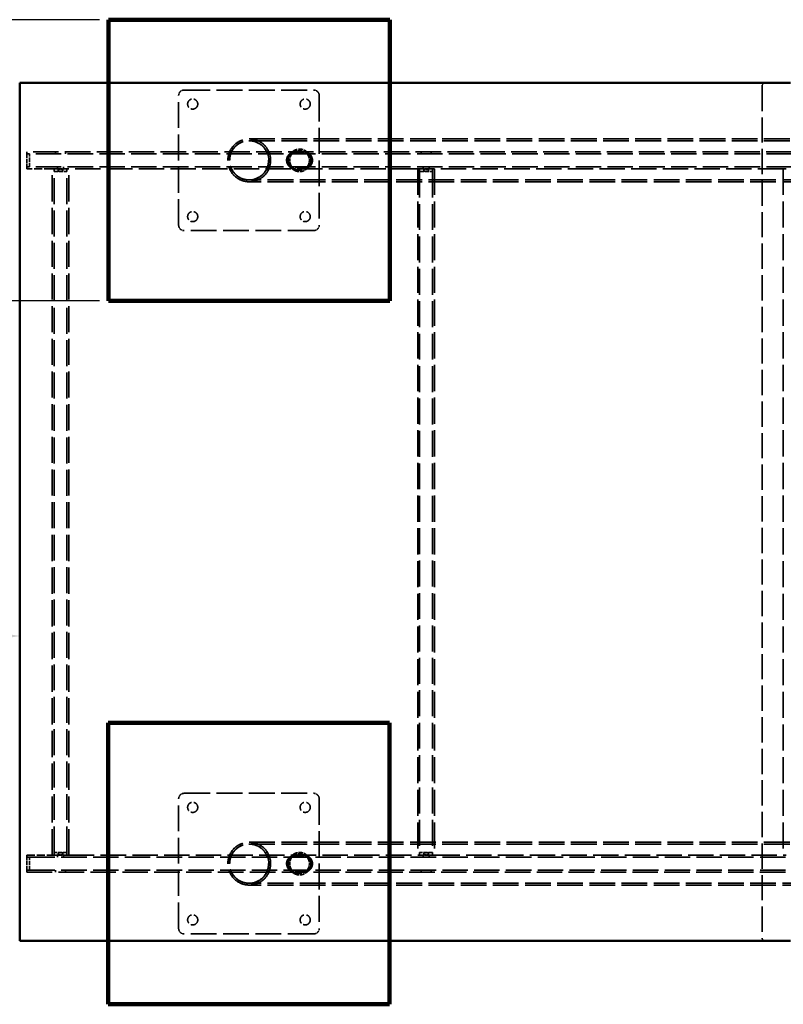
# Model space of a CAD drawing. Units: millimetres. Extents: x 1241 to 7597, y 327 to 5450.
# Drawn here: x 2741 to 4099, y 1827 to 3577 of the extents above; entities that cross this region are included whole.
import ezdxf

# ---------------------------------------------------------------- set-up
doc = ezdxf.new("R2010")
doc.units = ezdxf.units.MM
doc.header["$LTSCALE"] = 10
doc.linetypes.add('DASHED', pattern=[0.2067, 0.1654, -0.0413])
for name, color, linetype, lineweight in [('Dimension (ANSI)', 7, 'Continuous', 25), ('Hidden (ANSI)', 7, 'DASHED', 35), ('Sketch Geometry (ANSI)', 7, 'Continuous', 25), ('Visible (ANSI)', 7, 'Continuous', 50)]:
    doc.layers.add(name, color=color, linetype=linetype, lineweight=lineweight)
doc.styles.add('Note Text (ANSI)', font='tahoma.ttf')
doc.dimstyles.new('Default - mm (ANSI)', dxfattribs={"dimscale": 10, "dimtxt": 6.1, "dimasz": 2.5, "dimexe": 3.175, "dimexo": 1.6002, "dimgap": 0.8, "dimtad": 0, "dimtoh": 1, "dimrnd": 1e-08, "dimzin": 4, "dimdsep": 46, "dimtxsty": 'Note Text (ANSI)', "dimcen": 0.09, "dimdle": 10, "dimclrd": 256, "dimclre": 256, "dimclrt": 256, "dimadec": 1, "dimazin": 1, "dimtfac": 0.499672, "dimtofl": 0, "dimtmove": 0, "dimatfit": 3, "dimfxl": 1, "dimtolj": 1, "dimtzin": 4, "dimlwd": -1, "dimlwe": -1, "dimarcsym": 0})

# ---------------------------------------------------------------- blocks, each defined once
blk = doc.blocks.new('*D4')
at = {"layer": 'Defpoints', "color": 0, "transparency": 16777216}
for p in [(3399.2, 3724), (2899.2, 3577.4), (3399.2, 3577.4)]:
    blk.add_point(p, dxfattribs=at)
at = {"layer": 'Dimension (ANSI)', "transparency": 16777216}
for p, q in [((2899.2, 3593.4), (2899.2, 3755.8)), ((3399.2, 3593.4), (3399.2, 3755.8)), ((2924.2, 3724), (3076.8, 3724)), ((3374.2, 3724), (3221.7, 3724))]:
    blk.add_line(p, q, dxfattribs=at)
for points in [[(2924.2, 3728.2), (2924.2, 3719.9), (2899.2, 3724)], [(3374.2, 3728.2), (3374.2, 3719.9), (3399.2, 3724)]]:
    blk.add_solid(points, dxfattribs=at)
at = {"layer": 'Dimension (ANSI)', "transparency": 16777216, "insert": (3084.8, 3755.8), "char_height": 61, "attachment_point": 1, "style": 'Note Text (ANSI)'}
blk.add_mtext('\\A1;500', dxfattribs=at)
blk = doc.blocks.new('*D5')
at = {"layer": 'Defpoints', "color": 0, "transparency": 16777216}
for p in [(2632.6, 3577.4), (2899.2, 3577.4), (2899.2, 3077.4)]:
    blk.add_point(p, dxfattribs=at)
at = {"layer": 'Dimension (ANSI)', "transparency": 16777216}
for p, q in [((2883.2, 3577.4), (2600.8, 3577.4)), ((2632.6, 3552.4), (2632.6, 3399.8)), ((2632.6, 3102.4), (2632.6, 3254.9)), ((2883.2, 3077.4), (2600.8, 3077.4))]:
    blk.add_line(p, q, dxfattribs=at)
for points in [[(2628.4, 3552.4), (2636.7, 3552.4), (2632.6, 3577.4)], [(2628.4, 3102.4), (2636.7, 3102.4), (2632.6, 3077.4)]]:
    blk.add_solid(points, dxfattribs=at)
at = {"layer": 'Dimension (ANSI)', "transparency": 16777216, "insert": (2600.8, 3262.9), "char_height": 61, "attachment_point": 1, "rotation": 90, "style": 'Note Text (ANSI)'}
blk.add_mtext('\\A1;500', dxfattribs=at)
blk = doc.blocks.new('*D8')
at = {"layer": 'Defpoints', "color": 0, "transparency": 16777216}
for p in [(1241.2, 2621.2), (1241.2, 2482), (2741.2, 2482)]:
    blk.add_point(p, dxfattribs=at)
at = {"layer": 'Dimension (ANSI)', "transparency": 16777216}
for p, q in [((1266.2, 2482), (1897.9, 2482)), ((2716.2, 2482), (2084.4, 2482))]:
    blk.add_line(p, q, dxfattribs=at)
for points in [[(1266.2, 2486.2), (1266.2, 2477.8), (1241.2, 2482)], [(2716.2, 2486.2), (2716.2, 2477.8), (2741.2, 2482)]]:
    blk.add_solid(points, dxfattribs=at)
at = {"layer": 'Dimension (ANSI)', "transparency": 16777216, "insert": (1905.9, 2513.7), "char_height": 61, "attachment_point": 1, "style": 'Note Text (ANSI)'}
blk.add_mtext('\\A1;1500', dxfattribs=at)
blk = doc.blocks.new('*D10')
at = {"layer": 'Defpoints', "color": 0, "transparency": 16777216}
for p in [(1241.2, 5417.4), (1241.2, 3577.4), (7148.7, 3577.4)]:
    blk.add_point(p, dxfattribs=at)
at = {"layer": 'Dimension (ANSI)', "transparency": 16777216}
for p, q in [((1241.2, 3593.4), (1241.2, 5449.1)), ((7148.7, 3593.4), (7148.7, 5449.1)), ((1266.2, 5417.4), (4099.4, 5417.4)), ((7123.7, 5417.4), (4290.5, 5417.4))]:
    blk.add_line(p, q, dxfattribs=at)
for points in [[(1266.2, 5421.5), (1266.2, 5413.2), (1241.2, 5417.4)], [(7123.7, 5421.5), (7123.7, 5413.2), (7148.7, 5417.4)]]:
    blk.add_solid(points, dxfattribs=at)
at = {"layer": 'Dimension (ANSI)', "transparency": 16777216, "insert": (4107.4, 5449.3), "char_height": 61, "attachment_point": 1, "style": 'Note Text (ANSI)'}
blk.add_mtext('\\A1;5908', dxfattribs=at)

msp = doc.modelspace()

# ---------------------------------------------------------------- linework, layer by layer
at = {"layer": 'Hidden (ANSI)', "ltscale": 27.818094}
for p, q in [((3033.7, 3452.4), (3263.7, 3452.4)), ((3023.7, 3212.4), (3023.7, 3442.4)), ((3273.7, 3442.4), (3273.7, 3212.4)), ((3263.7, 3202.4), (3033.7, 3202.4)), ((3023.7, 1962.4), (3023.7, 2192.4)), ((3033.7, 2202.4), (3263.7, 2202.4)), ((3273.7, 2192.4), (3273.7, 1962.4)), ((3263.7, 1952.4), (3033.7, 1952.4))]:
    msp.add_line(p, q, dxfattribs=at)
at = {"layer": 'Hidden (ANSI)', "ltscale": 27.14616}
msp.add_line((4061.2, 3459.9), (4061.2, 1944.9), dxfattribs=at)
at = {"layer": 'Hidden (ANSI)', "ltscale": 27.668938}
for p, q in [((3149.2, 3365.4), (5401, 3365.4)), ((3149.2, 3362.2), (5401, 3362.2)), ((5401, 3292.6), (3149.2, 3292.6)), ((5401, 3289.3), (3149.2, 3289.3)), ((3149.2, 2115.4), (5401, 2115.4)), ((3149.2, 2112.2), (5401, 2112.2)), ((5401, 2042.6), (3149.2, 2042.6)), ((5401, 2039.3), (3149.2, 2039.3))]:
    msp.add_line(p, q, dxfattribs=at)
at = {"layer": 'Hidden (ANSI)', "ltscale": 1.495845}
for p, q in [((2753.7, 3337.4), (2753.7, 3342.4)), ((2753.7, 3312.4), (2753.7, 3317.4)), ((2798.7, 3312.4), (2803.7, 3312.4)), ((2823.7, 3312.4), (2828.7, 3312.4)), ((3453.7, 3312.4), (3448.7, 3312.4)), ((3478.7, 3312.4), (3473.7, 3312.4)), ((4103.7, 3312.4), (4098.7, 3312.4)), ((2753.7, 2092.4), (2753.7, 2087.4)), ((2798.7, 2092.4), (2803.7, 2092.4)), ((2823.7, 2092.4), (2828.7, 2092.4)), ((3453.7, 2092.4), (3448.7, 2092.4)), ((3478.7, 2092.4), (3473.7, 2092.4)), ((4103.7, 2092.4), (4098.7, 2092.4)), ((2753.7, 2067.4), (2753.7, 2062.4))]:
    msp.add_line(p, q, dxfattribs=at)
at = {"layer": 'Hidden (ANSI)', "ltscale": 27.414932}
for p, q in [((5473.7, 3342.4), (2753.7, 3342.4)), ((2753.7, 2062.4), (5473.7, 2062.4))]:
    msp.add_line(p, q, dxfattribs=at)
at = {"layer": 'Hidden (ANSI)', "ltscale": 0.952248}
for p, q in [((2758.7, 3338.9), (2753.7, 3338.9)), ((2758.7, 3315.9), (2753.7, 3315.9)), ((2802.2, 3307.4), (2802.2, 3312.4)), ((2825.2, 3307.4), (2825.2, 3312.4)), ((3452.2, 3307.4), (3452.2, 3312.4)), ((3475.2, 3307.4), (3475.2, 3312.4)), ((2758.7, 2088.9), (2753.7, 2088.9)), ((2802.2, 2097.4), (2802.2, 2092.4)), ((2825.2, 2097.4), (2825.2, 2092.4)), ((3452.2, 2097.4), (3452.2, 2092.4)), ((3475.2, 2097.4), (3475.2, 2092.4)), ((2758.7, 2065.9), (2753.7, 2065.9))]:
    msp.add_line(p, q, dxfattribs=at)
at = {"layer": 'Hidden (ANSI)', "ltscale": 3.809293}
for p, q in [((2753.7, 3337.4), (2753.7, 3317.4)), ((2823.7, 3312.4), (2803.7, 3312.4)), ((3453.7, 3312.4), (3473.7, 3312.4)), ((2753.7, 2067.4), (2753.7, 2087.4)), ((2823.7, 2092.4), (2803.7, 2092.4)), ((3453.7, 2092.4), (3473.7, 2092.4))]:
    msp.add_line(p, q, dxfattribs=at)
at = {"layer": 'Hidden (ANSI)', "ltscale": 27.314142}
for p, q in [((5468.7, 3338.9), (2758.7, 3338.9)), ((5468.7, 3315.9), (2758.7, 3315.9)), ((2758.7, 2088.9), (5468.7, 2088.9)), ((2758.7, 2065.9), (5468.7, 2065.9))]:
    msp.add_line(p, q, dxfattribs=at)
at = {"layer": 'Hidden (ANSI)', "ltscale": 4.380702}
for p, q in [((2758.7, 3315.9), (2758.7, 3338.9)), ((2802.2, 3307.4), (2825.2, 3307.4)), ((3452.2, 3307.4), (3475.2, 3307.4)), ((2758.7, 2065.9), (2758.7, 2088.9)), ((2825.2, 2097.4), (2802.2, 2097.4)), ((3475.2, 2097.4), (3452.2, 2097.4))]:
    msp.add_line(p, q, dxfattribs=at)
at = {"layer": 'Hidden (ANSI)', "ltscale": 0.666544}
for p, q in [((2804.7, 3338.9), (2804.7, 3342.4)), ((2822.7, 3338.9), (2822.7, 3342.4)), ((3454.7, 3338.9), (3454.7, 3342.4)), ((3472.7, 3338.9), (3472.7, 3342.4)), ((2808.2, 3312.4), (2808.2, 3315.9)), ((2809.6, 3311.6), (2809.6, 3308.1)), ((2817.8, 3311.6), (2817.8, 3308.1)), ((2819.2, 3312.4), (2819.2, 3315.9)), ((3458.2, 3312.4), (3458.2, 3315.9)), ((3459.6, 3311.6), (3459.6, 3308.1)), ((3467.8, 3311.6), (3467.8, 3308.1)), ((3469.2, 3312.4), (3469.2, 3315.9)), ((2808.2, 2092.4), (2808.2, 2088.9)), ((2809.6, 2093.1), (2809.6, 2096.6)), ((2817.8, 2093.1), (2817.8, 2096.6)), ((2819.2, 2092.4), (2819.2, 2088.9)), ((3458.2, 2092.4), (3458.2, 2088.9)), ((3459.6, 2093.1), (3459.6, 2096.6)), ((3467.8, 2093.1), (3467.8, 2096.6)), ((3469.2, 2092.4), (3469.2, 2088.9)), ((2804.7, 2065.9), (2804.7, 2062.4)), ((2822.7, 2065.9), (2822.7, 2062.4)), ((3454.7, 2065.9), (3454.7, 2062.4)), ((3472.7, 2065.9), (3472.7, 2062.4))]:
    msp.add_line(p, q, dxfattribs=at)
at = {"layer": 'Hidden (ANSI)', "ltscale": 8.571034}
for p, q in [((2798.7, 3312.4), (2753.7, 3312.4)), ((2753.7, 2092.4), (2798.7, 2092.4))]:
    msp.add_line(p, q, dxfattribs=at)
at = {"layer": 'Hidden (ANSI)', "ltscale": 28.106066}
for p, q in [((2798.7, 2092.4), (2798.7, 3312.4)), ((2828.7, 2092.4), (2828.7, 3312.4)), ((3448.7, 3312.4), (3448.7, 2092.4)), ((3478.7, 3312.4), (3478.7, 2092.4)), ((4098.7, 3312.4), (4098.7, 2092.4))]:
    msp.add_line(p, q, dxfattribs=at)
at = {"layer": 'Hidden (ANSI)', "ltscale": 0.201924}
for p, q in [((2809.6, 3311.6), (2808.8, 3312.4)), ((2809.6, 3308.1), (2808.8, 3307.4)), ((2817.8, 3311.6), (2818.5, 3312.4)), ((2817.8, 3308.1), (2818.5, 3307.4)), ((3459.6, 3311.6), (3458.8, 3312.4)), ((3459.6, 3308.1), (3458.8, 3307.4)), ((3467.8, 3311.6), (3468.5, 3312.4)), ((3467.8, 3308.1), (3468.5, 3307.4)), ((2809.6, 2096.6), (2808.8, 2097.4)), ((2809.6, 2093.1), (2808.8, 2092.4)), ((2817.8, 2096.6), (2818.5, 2097.4)), ((2817.8, 2093.1), (2818.5, 2092.4)), ((3459.6, 2096.6), (3458.8, 2097.4)), ((3459.6, 2093.1), (3458.8, 2092.4)), ((3467.8, 2096.6), (3468.5, 2097.4)), ((3467.8, 2093.1), (3468.5, 2092.4))]:
    msp.add_line(p, q, dxfattribs=at)
at = {"layer": 'Hidden (ANSI)', "ltscale": 2.462226}
for p, q in [((2817.8, 3311.6), (2809.6, 3311.6)), ((2817.8, 3308.1), (2809.6, 3308.1)), ((3467.8, 3311.6), (3459.6, 3311.6)), ((3467.8, 3308.1), (3459.6, 3308.1)), ((2809.6, 2096.6), (2817.8, 2096.6)), ((2809.6, 2093.1), (2817.8, 2093.1)), ((3459.6, 2096.6), (3467.8, 2096.6)), ((3459.6, 2093.1), (3467.8, 2093.1))]:
    msp.add_line(p, q, dxfattribs=at)
at = {"layer": 'Hidden (ANSI)', "ltscale": 27.26833}
for p, q in [((3448.7, 3312.4), (2828.7, 3312.4)), ((4098.7, 3312.4), (3478.7, 3312.4)), ((2828.7, 2092.4), (3448.7, 2092.4)), ((3478.7, 2092.4), (4098.7, 2092.4))]:
    msp.add_line(p, q, dxfattribs=at)
at = {"layer": 'Hidden (ANSI)', "ltscale": 27.875689}
for p, q in [((2802.2, 2097.4), (2802.2, 3307.4)), ((2825.2, 2097.4), (2825.2, 3307.4)), ((3452.2, 3307.4), (3452.2, 2097.4)), ((3475.2, 3307.4), (3475.2, 2097.4))]:
    msp.add_line(p, q, dxfattribs=at)
at = {"layer": 'Hidden (ANSI)', "ltscale": 10.770705}
for centre in [(3048.7, 3427.4), (3248.7, 3427.4), (3048.7, 3227.4), (3248.7, 3227.4), (3048.7, 2177.4), (3248.7, 2177.4), (3048.7, 1977.4), (3248.7, 1977.4)]:
    msp.add_circle(centre, 9, dxfattribs=at)
at = {"layer": 'Hidden (ANSI)', "ltscale": 26.445917}
for centre in [(3148.7, 3327.4), (3148.7, 2077.4)]:
    msp.add_circle(centre, 34.8, dxfattribs=at)
at = {"layer": 'Hidden (ANSI)', "ltscale": 2.991791}
for centre, start, end in [((3033.7, 3442.4), 90, 180), ((3263.7, 3442.4), 0, 90), ((3033.7, 3212.4), 180, 270), ((3263.7, 3212.4), 270, 0), ((3033.7, 2192.4), 90, 180), ((3263.7, 2192.4), 0, 90), ((3033.7, 1962.4), 180, 270), ((3263.7, 1962.4), 270, 0)]:
    msp.add_arc(centre, 10, start, end, dxfattribs=at)
at = {"layer": 'Hidden (ANSI)', "ltscale": 1.495845}
for centre, start, end in [((4066.2, 3459.9), 90, 180), ((4066.2, 1944.9), 180, 270)]:
    msp.add_arc(centre, 5, start, end, dxfattribs=at)
at = {"layer": 'Hidden (ANSI)', "ltscale": 28.918612}
for points in [[(3149.3, 3289.3), (3150.6, 3289.3), (3151.9, 3289.4), (3158.1, 3290), (3162.8, 3291.5), (3171.6, 3296.2), (3175.5, 3299.3), (3181.8, 3307.1), (3184.2, 3311.6), (3187.1, 3321.2), (3187.6, 3326.3), (3186.6, 3336.1), (3185.2, 3340.8), (3180.8, 3349.2), (3177.9, 3352.9), (3171, 3358.9), (3167.1, 3361.3), (3158.5, 3364.6), (3153.9, 3365.4), (3149.3, 3365.4), (3148.7, 3365.4), (3148.2, 3365.4), (3142.8, 3365.2), (3138, 3364), (3129, 3360), (3124.9, 3357), (3118, 3349.7), (3115.4, 3345.4), (3111.8, 3336), (3111, 3330.9), (3111.4, 3321), (3112.5, 3316.2), (3116.5, 3307.5), (3119.2, 3303.6), (3125.8, 3297.1), (3129.5, 3294.5), (3137.6, 3290.9), (3141.9, 3289.8), (3147.2, 3289.4), (3148.2, 3289.3), (3149.3, 3289.3)], [(3149.3, 2039.3), (3150.6, 2039.3), (3151.9, 2039.4), (3158.1, 2040), (3162.8, 2041.5), (3171.6, 2046.2), (3175.5, 2049.3), (3181.8, 2057.1), (3184.2, 2061.6), (3187.1, 2071.2), (3187.6, 2076.3), (3186.6, 2086.1), (3185.2, 2090.8), (3180.8, 2099.2), (3177.9, 2102.9), (3171, 2108.9), (3167.1, 2111.3), (3158.5, 2114.6), (3153.9, 2115.4), (3149.3, 2115.4), (3148.7, 2115.4), (3148.2, 2115.4), (3142.8, 2115.2), (3138, 2114), (3129, 2110), (3124.9, 2107), (3118, 2099.7), (3115.4, 2095.4), (3111.8, 2086), (3111, 2080.9), (3111.4, 2071), (3112.5, 2066.2), (3116.5, 2057.5), (3119.2, 2053.6), (3125.8, 2047.1), (3129.5, 2044.5), (3137.6, 2040.9), (3141.9, 2039.8), (3147.2, 2039.4), (3148.2, 2039.3), (3149.3, 2039.3)]]:
    msp.add_open_spline(points, degree=3, knots=[11.990842, 11.990842, 11.990842, 11.990842, 12.385855, 12.385855, 13.860407, 13.860407, 15.359277, 15.359277, 16.868088, 16.868088, 18.378357, 18.378357, 19.831771, 19.831771, 21.233579, 21.233579, 22.584679, 22.584679, 23.979554, 23.979554, 23.979554, 24.137391, 24.137391, 25.605579, 25.605579, 27.101716, 27.101716, 28.609509, 28.609509, 30.129819, 30.129819, 31.591899, 31.591899, 33.001855, 33.001855, 34.361207, 34.361207, 35.667792, 35.667792, 35.970396, 35.970396, 35.970396, 35.970396], dxfattribs=at)
at = {"layer": 'Hidden (ANSI)', "ltscale": 28.917639}
for points in [[(3149.2, 3289.3), (3147.2, 3289.3), (3145.1, 3289.5), (3140.7, 3290.2), (3138.5, 3290.8), (3132.4, 3293), (3128.7, 3295.1), (3122.3, 3300.2), (3119.5, 3303.3), (3115, 3310.3), (3113.3, 3314.2), (3111.3, 3322.2), (3111, 3326.4), (3111.7, 3334.6), (3112.7, 3338.7), (3116, 3346.3), (3118.2, 3349.8), (3123.8, 3355.9), (3127.1, 3358.6), (3134.3, 3362.6), (3138.3, 3364), (3144.6, 3365.2), (3146.9, 3365.4), (3149.2, 3365.4)], [(3149.2, 2039.3), (3147.2, 2039.3), (3145.1, 2039.5), (3140.7, 2040.2), (3138.5, 2040.8), (3132.4, 2043), (3128.7, 2045.1), (3122.3, 2050.2), (3119.5, 2053.3), (3115, 2060.3), (3113.3, 2064.2), (3111.3, 2072.2), (3111, 2076.4), (3111.7, 2084.6), (3112.7, 2088.7), (3116, 2096.3), (3118.2, 2099.8), (3123.8, 2105.9), (3127.1, 2108.6), (3134.3, 2112.6), (3138.3, 2114), (3144.6, 2115.2), (3146.9, 2115.4), (3149.2, 2115.4)]]:
    msp.add_open_spline(points, degree=3, knots=[0, 0, 0, 0, 0.62218, 0.62218, 1.320462, 1.320462, 2.554049, 2.554049, 3.79135, 3.79135, 5.028264, 5.028264, 6.264955, 6.264955, 7.501528, 7.501528, 8.738144, 8.738144, 9.974944, 9.974944, 11.211995, 11.211995, 11.908338, 11.908338, 11.908338, 11.908338], dxfattribs=at)
at = {"layer": 'Hidden (ANSI)', "ltscale": 26.44767}
for points in [[(3149.2, 3292.6), (3147.4, 3292.6), (3145.4, 3292.7), (3141.5, 3293.4), (3139.4, 3293.9), (3133.9, 3295.9), (3130.5, 3297.8), (3124.6, 3302.5), (3122, 3305.4), (3117.9, 3311.7), (3116.4, 3315.3), (3114.6, 3322.6), (3114.2, 3326.5), (3114.9, 3334), (3115.8, 3337.7), (3118.8, 3344.7), (3120.9, 3347.9), (3125.9, 3353.5), (3129, 3355.9), (3135.6, 3359.6), (3139.2, 3360.9), (3145, 3362), (3147.1, 3362.2), (3149.2, 3362.2)], [(3149.2, 2042.6), (3147.4, 2042.6), (3145.4, 2042.7), (3141.5, 2043.4), (3139.4, 2043.9), (3133.9, 2045.9), (3130.5, 2047.8), (3124.6, 2052.5), (3122, 2055.4), (3117.9, 2061.7), (3116.4, 2065.3), (3114.6, 2072.6), (3114.2, 2076.5), (3114.9, 2084), (3115.8, 2087.7), (3118.8, 2094.7), (3120.9, 2097.9), (3125.9, 2103.5), (3129, 2105.9), (3135.6, 2109.6), (3139.2, 2110.9), (3145, 2112), (3147.1, 2112.2), (3149.2, 2112.2)]]:
    msp.add_open_spline(points, degree=3, knots=[0, 0, 0, 0, 0.570002, 0.570002, 1.208166, 1.208166, 2.336377, 2.336377, 3.467995, 3.467995, 4.59926, 4.59926, 5.73032, 5.73032, 6.861273, 6.861273, 7.992264, 7.992264, 9.123425, 9.123425, 10.254814, 10.254814, 10.891201, 10.891201, 10.891201, 10.891201], dxfattribs=at)
at = {"layer": 'Hidden (ANSI)', "ltscale": 26.448559}
for points in [[(3149.3, 3292.6), (3150.5, 3292.6), (3151.7, 3292.6), (3157.3, 3293.2), (3161.7, 3294.6), (3169.7, 3298.8), (3173.2, 3301.7), (3179.1, 3308.8), (3181.2, 3312.9), (3183.9, 3321.7), (3184.3, 3326.4), (3183.4, 3335.3), (3182.1, 3339.6), (3178.1, 3347.3), (3175.4, 3350.7), (3169.1, 3356.3), (3165.5, 3358.4), (3157.7, 3361.4), (3153.5, 3362.2), (3149.3, 3362.2), (3148.8, 3362.2), (3148.3, 3362.2), (3143.3, 3362), (3139, 3360.9), (3130.7, 3357.2), (3127, 3354.5), (3120.7, 3347.8), (3118.3, 3343.9), (3115, 3335.2), (3114.3, 3330.6), (3114.6, 3321.5), (3115.7, 3317.1), (3119.3, 3309.2), (3121.8, 3305.6), (3127.8, 3299.7), (3131.2, 3297.3), (3138.6, 3294), (3142.5, 3293), (3147.4, 3292.6), (3148.3, 3292.6), (3149.3, 3292.6)], [(3149.3, 2042.6), (3150.5, 2042.6), (3151.7, 2042.6), (3157.3, 2043.2), (3161.7, 2044.6), (3169.7, 2048.8), (3173.2, 2051.7), (3179.1, 2058.8), (3181.2, 2062.9), (3183.9, 2071.7), (3184.3, 2076.4), (3183.4, 2085.3), (3182.1, 2089.6), (3178.1, 2097.3), (3175.4, 2100.7), (3169.1, 2106.3), (3165.5, 2108.4), (3157.7, 2111.4), (3153.5, 2112.2), (3149.3, 2112.2), (3148.8, 2112.2), (3148.3, 2112.2), (3143.3, 2112), (3139, 2110.9), (3130.7, 2107.2), (3127, 2104.5), (3120.7, 2097.8), (3118.3, 2093.9), (3115, 2085.2), (3114.3, 2080.6), (3114.6, 2071.5), (3115.7, 2067.1), (3119.3, 2059.2), (3121.8, 2055.6), (3127.8, 2049.7), (3131.2, 2047.3), (3138.6, 2044), (3142.5, 2043), (3147.4, 2042.6), (3148.3, 2042.6), (3149.3, 2042.6)]]:
    msp.add_open_spline(points, degree=3, knots=[10.966657, 10.966657, 10.966657, 10.966657, 11.32793, 11.32793, 12.676535, 12.676535, 14.04738, 14.04738, 15.427318, 15.427318, 16.808589, 16.808589, 18.137861, 18.137861, 19.419936, 19.419936, 20.655633, 20.655633, 21.931366, 21.931366, 21.931366, 22.075721, 22.075721, 23.418506, 23.418506, 24.786852, 24.786852, 26.165859, 26.165859, 27.556313, 27.556313, 28.893511, 28.893511, 30.183037, 30.183037, 31.426281, 31.426281, 32.621266, 32.621266, 32.898023, 32.898023, 32.898023, 32.898023], dxfattribs=at)
at = {"layer": 'Hidden (ANSI)', "ltscale": 28.917603}
for points in [[(3149.2, 3289.3), (3151.4, 3289.3), (3153.5, 3289.5), (3159.7, 3290.5), (3163.7, 3291.9), (3170.9, 3295.8), (3174.3, 3298.4), (3179.9, 3304.5), (3182.2, 3308), (3185.6, 3315.5), (3186.7, 3319.6), (3187.5, 3327.8), (3187.2, 3332), (3185.4, 3340), (3183.7, 3343.9), (3179.4, 3350.9), (3176.6, 3354.1), (3170.1, 3359.5), (3166.3, 3361.7), (3160.2, 3363.9), (3158.1, 3364.5), (3153.7, 3365.2), (3151.5, 3365.4), (3149.2, 3365.4)], [(3149.2, 2039.3), (3151.4, 2039.3), (3153.5, 2039.5), (3159.7, 2040.5), (3163.7, 2041.9), (3170.9, 2045.8), (3174.3, 2048.4), (3179.9, 2054.5), (3182.2, 2058), (3185.6, 2065.5), (3186.7, 2069.6), (3187.5, 2077.8), (3187.2, 2082), (3185.4, 2090), (3183.7, 2093.9), (3179.4, 2100.9), (3176.6, 2104.1), (3170.1, 2109.5), (3166.3, 2111.7), (3160.2, 2113.9), (3158.1, 2114.5), (3153.7, 2115.2), (3151.5, 2115.4), (3149.2, 2115.4)]]:
    msp.add_open_spline(points, degree=3, knots=[0, 0, 0, 0, 0.637842, 0.637842, 1.874905, 1.874905, 3.111716, 3.111716, 4.348338, 4.348338, 5.58491, 5.58491, 6.82159, 6.82159, 8.058571, 8.058571, 9.293667, 9.293667, 10.586734, 10.586734, 11.237138, 11.237138, 11.907767, 11.907767, 11.907767, 11.907767], dxfattribs=at)
at = {"layer": 'Hidden (ANSI)', "ltscale": 26.447636}
for points in [[(3149.2, 3292.6), (3151.2, 3292.6), (3153.1, 3292.7), (3158.8, 3293.7), (3162.4, 3294.9), (3169.1, 3298.5), (3172.1, 3300.9), (3177.3, 3306.4), (3179.4, 3309.6), (3182.5, 3316.5), (3183.5, 3320.2), (3184.3, 3327.7), (3184, 3331.6), (3182.3, 3339), (3180.8, 3342.5), (3176.8, 3348.9), (3174.3, 3351.8), (3168.3, 3356.7), (3164.8, 3358.7), (3159.2, 3360.8), (3157.3, 3361.3), (3153.3, 3362), (3151.3, 3362.2), (3149.2, 3362.2)], [(3149.2, 2042.6), (3151.2, 2042.6), (3153.1, 2042.7), (3158.8, 2043.7), (3162.4, 2044.9), (3169.1, 2048.5), (3172.1, 2050.9), (3177.3, 2056.4), (3179.4, 2059.6), (3182.5, 2066.5), (3183.5, 2070.2), (3184.3, 2077.7), (3184, 2081.6), (3182.3, 2089), (3180.8, 2092.5), (3176.8, 2098.9), (3174.3, 2101.8), (3168.3, 2106.7), (3164.8, 2108.7), (3159.2, 2110.8), (3157.3, 2111.3), (3153.3, 2112), (3151.3, 2112.2), (3149.2, 2112.2)]]:
    msp.add_open_spline(points, degree=3, knots=[0, 0, 0, 0, 0.582895, 0.582895, 1.714295, 1.714295, 2.845465, 2.845465, 3.976463, 3.976463, 5.107415, 5.107415, 6.238465, 6.238465, 7.36979, 7.36979, 8.499391, 8.499391, 9.682035, 9.682035, 10.277097, 10.277097, 10.890678, 10.890678, 10.890678, 10.890678], dxfattribs=at)
at = {"layer": 'Hidden (ANSI)', "ltscale": 1.321392}
for points, knots in [([(3229.3, 3345), (3227.6, 3344.1), (3226.1, 3343), (3224.8, 3341.8), (3224.4, 3341.4), (3224.1, 3341.1), (3223.8, 3340.8)], [0, 0, 0, 0, 0.04483168, 0.04483168, 0.04483168, 0.05621929, 0.05621929, 0.05621929, 0.05621929]), ([(3223.8, 3314), (3224.1, 3313.6), (3224.4, 3313.3), (3224.8, 3313), (3226.1, 3311.7), (3227.6, 3310.6), (3229.3, 3309.7)], [0.30243413, 0.30243413, 0.30243413, 0.30243413, 0.31382174, 0.31382174, 0.31382174, 0.35865342, 0.35865342, 0.35865342, 0.35865342]), ([(3229.3, 2095), (3227.6, 2094.1), (3226.1, 2093), (3224.8, 2091.8), (3224.4, 2091.4), (3224.1, 2091.1), (3223.8, 2090.8)], [0, 0, 0, 0, 0.04483168, 0.04483168, 0.04483168, 0.05621929, 0.05621929, 0.05621929, 0.05621929]), ([(3223.8, 2064), (3224.1, 2063.6), (3224.4, 2063.3), (3224.8, 2063), (3226.1, 2061.7), (3227.6, 2060.6), (3229.3, 2059.7)], [0.30243413, 0.30243413, 0.30243413, 0.30243413, 0.31382174, 0.31382174, 0.31382174, 0.35865342, 0.35865342, 0.35865342, 0.35865342])]:
    msp.add_open_spline(points, degree=3, knots=knots, dxfattribs=at)
at = {"layer": 'Hidden (ANSI)', "ltscale": 3.795176}
for points in [[(3229.2, 3342.1), (3230.5, 3342.9), (3231.9, 3343.6), (3233.5, 3344.1), (3234.4, 3344.4), (3235.2, 3344.5), (3236.1, 3344.7), (3236.9, 3344.8), (3237.8, 3344.9), (3238.7, 3344.9), (3239.5, 3344.9), (3240.4, 3344.8), (3241.3, 3344.7), (3242.1, 3344.5), (3243, 3344.4), (3243.8, 3344.1), (3245.4, 3343.6), (3246.8, 3342.9), (3248.1, 3342.1)], [(3229.2, 2092.1), (3230.5, 2092.9), (3231.9, 2093.6), (3233.5, 2094.1), (3234.4, 2094.4), (3235.2, 2094.5), (3236.1, 2094.7), (3236.9, 2094.8), (3237.8, 2094.9), (3238.7, 2094.9), (3239.5, 2094.9), (3240.4, 2094.8), (3241.3, 2094.7), (3242.1, 2094.5), (3243, 2094.4), (3243.8, 2094.1), (3245.4, 2093.6), (3246.8, 2092.9), (3248.1, 2092.1)]]:
    msp.add_open_spline(points, degree=3, knots=[-1, -1, -1, -1, -0.9592547, -0.9592547, -0.9592547, -0.9388821, -0.9388821, -0.9388821, -0.9185094, -0.9185094, -0.9185094, -0.8981368, -0.8981368, -0.8981368, -0.8777642, -0.8777642, -0.8777642, -0.8370189, -0.8370189, -0.8370189, -0.8370189], dxfattribs=at)
at = {"layer": 'Hidden (ANSI)', "ltscale": 5.054262}
for points, knots in [([(3253.5, 3340.8), (3253.2, 3341.1), (3252.9, 3341.4), (3252.6, 3341.8), (3251.2, 3343), (3249.7, 3344.1), (3248.1, 3345), (3246.8, 3345.7), (3245.3, 3346.3), (3243.7, 3346.7), (3242.9, 3346.9), (3242.1, 3347.1), (3241.2, 3347.2), (3240.4, 3347.3), (3239.5, 3347.4), (3238.7, 3347.4), (3237.8, 3347.4), (3236.9, 3347.3), (3236.1, 3347.2), (3235.3, 3347.1), (3234.4, 3346.9), (3233.6, 3346.7), (3232, 3346.3), (3230.6, 3345.7), (3229.3, 3345)], [0.8024341, 0.8024341, 0.8024341, 0.8024341, 0.8138217, 0.8138217, 0.8138217, 0.8586534, 0.8586534, 0.8586534, 0.8939901, 0.8939901, 0.8939901, 0.9116584, 0.9116584, 0.9116584, 0.9293267, 0.9293267, 0.9293267, 0.946995, 0.946995, 0.946995, 0.9646634, 0.9646634, 0.9646634, 1, 1, 1, 1]), ([(3229.3, 3309.7), (3230.6, 3309), (3232, 3308.4), (3233.6, 3308), (3234.4, 3307.8), (3235.3, 3307.6), (3236.1, 3307.5), (3236.9, 3307.4), (3237.8, 3307.4), (3238.7, 3307.4), (3239.5, 3307.4), (3240.4, 3307.4), (3241.2, 3307.5), (3242.1, 3307.6), (3242.9, 3307.8), (3243.7, 3308), (3245.3, 3308.4), (3246.8, 3309), (3248.1, 3309.7), (3249.7, 3310.6), (3251.2, 3311.7), (3252.6, 3313), (3252.9, 3313.3), (3253.2, 3313.6), (3253.5, 3314)], [0.3586534, 0.3586534, 0.3586534, 0.3586534, 0.3939901, 0.3939901, 0.3939901, 0.4116584, 0.4116584, 0.4116584, 0.4293267, 0.4293267, 0.4293267, 0.446995, 0.446995, 0.446995, 0.4646634, 0.4646634, 0.4646634, 0.5, 0.5, 0.5, 0.5448317, 0.5448317, 0.5448317, 0.5562193, 0.5562193, 0.5562193, 0.5562193]), ([(3253.5, 2090.8), (3253.2, 2091.1), (3252.9, 2091.4), (3252.6, 2091.8), (3251.2, 2093), (3249.7, 2094.1), (3248.1, 2095), (3246.8, 2095.7), (3245.3, 2096.3), (3243.7, 2096.7), (3242.9, 2096.9), (3242.1, 2097.1), (3241.2, 2097.2), (3240.4, 2097.3), (3239.5, 2097.4), (3238.7, 2097.4), (3237.8, 2097.4), (3236.9, 2097.3), (3236.1, 2097.2), (3235.3, 2097.1), (3234.4, 2096.9), (3233.6, 2096.7), (3232, 2096.3), (3230.6, 2095.7), (3229.3, 2095)], [0.8024341, 0.8024341, 0.8024341, 0.8024341, 0.8138217, 0.8138217, 0.8138217, 0.8586534, 0.8586534, 0.8586534, 0.8939901, 0.8939901, 0.8939901, 0.9116584, 0.9116584, 0.9116584, 0.9293267, 0.9293267, 0.9293267, 0.946995, 0.946995, 0.946995, 0.9646634, 0.9646634, 0.9646634, 1, 1, 1, 1]), ([(3229.3, 2059.7), (3230.6, 2059), (3232, 2058.4), (3233.6, 2058), (3234.4, 2057.8), (3235.3, 2057.6), (3236.1, 2057.5), (3236.9, 2057.4), (3237.8, 2057.4), (3238.7, 2057.4), (3239.5, 2057.4), (3240.4, 2057.4), (3241.2, 2057.5), (3242.1, 2057.6), (3242.9, 2057.8), (3243.7, 2058), (3245.3, 2058.4), (3246.8, 2059), (3248.1, 2059.7), (3249.7, 2060.6), (3251.2, 2061.7), (3252.6, 2063), (3252.9, 2063.3), (3253.2, 2063.6), (3253.5, 2064)], [0.3586534, 0.3586534, 0.3586534, 0.3586534, 0.3939901, 0.3939901, 0.3939901, 0.4116584, 0.4116584, 0.4116584, 0.4293267, 0.4293267, 0.4293267, 0.446995, 0.446995, 0.446995, 0.4646634, 0.4646634, 0.4646634, 0.5, 0.5, 0.5, 0.5448317, 0.5448317, 0.5448317, 0.5562193, 0.5562193, 0.5562193, 0.5562193])]:
    msp.add_open_spline(points, degree=3, knots=knots, dxfattribs=at)
at = {"layer": 'Hidden (ANSI)', "ltscale": 30.535521}
for points in [[(3230.7, 3312.4), (3231, 3312.4), (3231.3, 3312.4), (3235.3, 3312.4), (3239.6, 3312.4), (3247.3, 3312.4), (3249, 3312.3), (3253.1, 3313.7), (3254.8, 3314.6), (3257.8, 3317.2), (3259.1, 3318.7), (3260.9, 3322.2), (3261.5, 3324.2), (3261.8, 3328.5), (3261.4, 3330.6), (3260.2, 3334.2), (3259.1, 3336), (3256.6, 3338.8), (3254.9, 3340), (3252.8, 3341.1), (3251.8, 3341.6), (3249.8, 3342), (3249.4, 3342.2), (3247.6, 3342.4), (3246.9, 3342.4), (3246.7, 3342.4), (3242.8, 3342.4), (3238.3, 3342.4), (3230.1, 3342.4), (3228.8, 3342.4), (3224.4, 3341.2), (3222.6, 3340.1), (3219.5, 3337.7), (3218.3, 3335.9), (3216.4, 3332.6), (3215.9, 3330.5), (3215.5, 3326.8), (3215.8, 3324.7), (3216.9, 3321.1), (3217.9, 3319.3), (3220.2, 3316.4), (3221.8, 3315.1), (3224.8, 3313.5), (3226.7, 3312.8), (3229.3, 3312.4), (3229.8, 3312.4), (3230.7, 3312.4)], [(3230.7, 2062.4), (3231, 2062.4), (3231.3, 2062.4), (3235.3, 2062.4), (3239.6, 2062.4), (3247.3, 2062.4), (3249, 2062.3), (3253.1, 2063.7), (3254.8, 2064.6), (3257.8, 2067.2), (3259.1, 2068.7), (3260.9, 2072.2), (3261.5, 2074.2), (3261.8, 2078.5), (3261.4, 2080.6), (3260.2, 2084.2), (3259.1, 2086), (3256.6, 2088.8), (3254.9, 2090), (3252.8, 2091.1), (3251.8, 2091.6), (3249.8, 2092), (3249.4, 2092.2), (3247.6, 2092.4), (3246.9, 2092.4), (3246.7, 2092.4), (3242.8, 2092.4), (3238.3, 2092.4), (3230.1, 2092.4), (3228.8, 2092.4), (3224.4, 2091.2), (3222.6, 2090.1), (3219.5, 2087.7), (3218.3, 2085.9), (3216.4, 2082.6), (3215.9, 2080.5), (3215.5, 2076.8), (3215.8, 2074.7), (3216.9, 2071.1), (3217.9, 2069.3), (3220.2, 2066.4), (3221.8, 2065.1), (3224.8, 2063.5), (3226.7, 2062.8), (3229.3, 2062.4), (3229.8, 2062.4), (3230.7, 2062.4)]]:
    msp.add_open_spline(points, degree=3, knots=[13.437408, 13.437408, 13.437408, 13.437408, 13.670829, 13.670829, 15.763463, 15.763463, 16.4534, 16.4534, 16.885903, 16.885903, 17.198358, 17.198358, 17.435845, 17.435845, 17.678967, 17.678967, 18.032917, 18.032917, 18.563269, 18.563269, 18.872897, 18.872897, 18.94244, 18.94244, 19.00787, 19.00787, 19.00787, 20.168907, 20.168907, 20.704576, 20.704576, 21.19433, 21.19433, 21.86227, 21.86227, 22.83567, 22.83567, 24.274853, 24.274853, 26.347328, 26.347328, 29.037292, 29.037292, 31.744477, 31.744477, 32.445278, 32.445278, 32.445278, 32.445278], dxfattribs=at)
at = {"layer": 'Hidden (ANSI)', "ltscale": 26.739788}
for points in [[(3246.7, 3339.9), (3247, 3339.9), (3247.2, 3339.9), (3248.5, 3339.8), (3250.1, 3339.6), (3253.1, 3338.2), (3254.5, 3337.3), (3256.7, 3334.9), (3257.7, 3333.6), (3258.9, 3330.5), (3259.2, 3328.9), (3259.1, 3325.6), (3258.8, 3324), (3257.6, 3321), (3256.7, 3319.7), (3254.4, 3317.4), (3253, 3316.5), (3249.2, 3314.9), (3247.2, 3314.9), (3245.6, 3314.9), (3244.6, 3314.9), (3242.4, 3314.9), (3241.3, 3314.9), (3238, 3314.9), (3235.6, 3314.9), (3230.3, 3314.9), (3229.9, 3314.8), (3227, 3315.3), (3225.4, 3315.9), (3222.7, 3317.6), (3221.5, 3318.7), (3219.6, 3321.4), (3218.9, 3322.9), (3218.2, 3325.9), (3218, 3327.6), (3218.3, 3329.4), (3218.5, 3330.4), (3218.8, 3331.8), (3220.3, 3334.4), (3221.1, 3335.5), (3223.3, 3337.6), (3224.7, 3338.5), (3228.5, 3339.9), (3230, 3339.9), (3233.7, 3339.9), (3235.7, 3339.9), (3240.1, 3339.9), (3242.5, 3339.9), (3245.8, 3339.9), (3246.3, 3339.9), (3246.7, 3339.9)], [(3246.7, 2089.9), (3247, 2089.9), (3247.2, 2089.9), (3248.5, 2089.8), (3250.1, 2089.6), (3253.1, 2088.2), (3254.5, 2087.3), (3256.7, 2084.9), (3257.7, 2083.6), (3258.9, 2080.5), (3259.2, 2078.9), (3259.1, 2075.6), (3258.8, 2074), (3257.6, 2071), (3256.7, 2069.7), (3254.4, 2067.4), (3253, 2066.5), (3249.2, 2064.9), (3247.2, 2064.9), (3245.6, 2064.9), (3244.6, 2064.9), (3242.4, 2064.9), (3241.3, 2064.9), (3238, 2064.9), (3235.6, 2064.9), (3230.3, 2064.9), (3229.9, 2064.8), (3227, 2065.3), (3225.4, 2065.9), (3222.7, 2067.6), (3221.5, 2068.7), (3219.6, 2071.4), (3218.9, 2072.9), (3218.2, 2075.9), (3218, 2077.6), (3218.3, 2079.4), (3218.5, 2080.4), (3218.8, 2081.8), (3220.3, 2084.4), (3221.1, 2085.5), (3223.3, 2087.6), (3224.7, 2088.5), (3228.5, 2089.9), (3230, 2089.9), (3233.7, 2089.9), (3235.7, 2089.9), (3240.1, 2089.9), (3242.5, 2089.9), (3245.8, 2089.9), (3246.3, 2089.9), (3246.7, 2089.9)]]:
    msp.add_open_spline(points, degree=3, knots=[-7.408596, -7.408596, -7.408596, -7.408596, -7.287204, -7.287204, -6.569378, -6.569378, -6.142997, -6.142997, -5.857508, -5.857508, -5.642598, -5.642598, -5.459676, -5.459676, -5.29245, -5.29245, -5.139483, -5.139483, -4.928578, -4.928578, -4.578045, -4.578045, -4.24051, -4.24051, -3.594525, -3.594525, -2.842554, -2.842554, -2.01201, -2.01201, -1.255031, -1.255031, -0.566373, -0.566373, 0, 0, 0, 0.291386, 0.291386, 0.504368, 0.504368, 0.72893, 0.72893, 1.028267, 1.028267, 1.372304, 1.372304, 1.735893, 1.735893, 1.854755, 1.854755, 1.854755, 1.854755], dxfattribs=at)
at = {"layer": 'Hidden (ANSI)', "ltscale": 5.591594}
for points, knots in [([(3223.8, 3340.8), (3222.9, 3339.8), (3222.1, 3338.7), (3221.4, 3337.5), (3220.5, 3336), (3219.8, 3334.3), (3219.4, 3332.6), (3218.9, 3330.9), (3218.7, 3329.1), (3218.7, 3327.4), (3218.7, 3325.6), (3218.9, 3323.8), (3219.4, 3322.1), (3219.8, 3320.4), (3220.5, 3318.8), (3221.4, 3317.2), (3222.1, 3316.1), (3222.9, 3315), (3223.8, 3314)], [0.0562193, 0.0562193, 0.0562193, 0.0562193, 0.0896634, 0.0896634, 0.0896634, 0.134495, 0.134495, 0.134495, 0.1793267, 0.1793267, 0.1793267, 0.2241584, 0.2241584, 0.2241584, 0.2689901, 0.2689901, 0.2689901, 0.3024341, 0.3024341, 0.3024341, 0.3024341]), ([(3253.5, 3314), (3254.4, 3315), (3255.2, 3316.1), (3255.9, 3317.2), (3256.8, 3318.8), (3257.5, 3320.4), (3258, 3322.1), (3258.4, 3323.8), (3258.7, 3325.6), (3258.7, 3327.4), (3258.7, 3329.1), (3258.4, 3330.9), (3258, 3332.6), (3257.5, 3334.3), (3256.8, 3336), (3255.9, 3337.5), (3255.2, 3338.7), (3254.4, 3339.8), (3253.5, 3340.8)], [0.5562193, 0.5562193, 0.5562193, 0.5562193, 0.5896634, 0.5896634, 0.5896634, 0.634495, 0.634495, 0.634495, 0.6793267, 0.6793267, 0.6793267, 0.7241584, 0.7241584, 0.7241584, 0.7689901, 0.7689901, 0.7689901, 0.8024341, 0.8024341, 0.8024341, 0.8024341]), ([(3223.8, 2090.8), (3222.9, 2089.8), (3222.1, 2088.7), (3221.4, 2087.5), (3220.5, 2086), (3219.8, 2084.3), (3219.4, 2082.6), (3218.9, 2080.9), (3218.7, 2079.1), (3218.7, 2077.4), (3218.7, 2075.6), (3218.9, 2073.8), (3219.4, 2072.1), (3219.8, 2070.4), (3220.5, 2068.8), (3221.4, 2067.2), (3222.1, 2066.1), (3222.9, 2065), (3223.8, 2064)], [0.0562193, 0.0562193, 0.0562193, 0.0562193, 0.0896634, 0.0896634, 0.0896634, 0.134495, 0.134495, 0.134495, 0.1793267, 0.1793267, 0.1793267, 0.2241584, 0.2241584, 0.2241584, 0.2689901, 0.2689901, 0.2689901, 0.3024341, 0.3024341, 0.3024341, 0.3024341]), ([(3253.5, 2064), (3254.4, 2065), (3255.2, 2066.1), (3255.9, 2067.2), (3256.8, 2068.8), (3257.5, 2070.4), (3258, 2072.1), (3258.4, 2073.8), (3258.7, 2075.6), (3258.7, 2077.4), (3258.7, 2079.1), (3258.4, 2080.9), (3258, 2082.6), (3257.5, 2084.3), (3256.8, 2086), (3255.9, 2087.5), (3255.2, 2088.7), (3254.4, 2089.8), (3253.5, 2090.8)], [0.5562193, 0.5562193, 0.5562193, 0.5562193, 0.5896634, 0.5896634, 0.5896634, 0.634495, 0.634495, 0.634495, 0.6793267, 0.6793267, 0.6793267, 0.7241584, 0.7241584, 0.7241584, 0.7689901, 0.7689901, 0.7689901, 0.8024341, 0.8024341, 0.8024341, 0.8024341])]:
    msp.add_open_spline(points, degree=3, knots=knots, dxfattribs=at)
at = {"layer": 'Hidden (ANSI)', "ltscale": 3.270545}
for points, knots in [([(3223.2, 3319.1), (3221.9, 3321.7), (3221.2, 3324.5), (3221.2, 3327.4), (3221.2, 3330.2), (3221.9, 3333.1), (3223.2, 3335.6)], [-0.2527642, -0.2527642, -0.2527642, -0.2527642, -0.1685094, -0.1685094, -0.1685094, -0.0842547, -0.0842547, -0.0842547, -0.0842547]), ([(3254.1, 3335.6), (3255.5, 3333.1), (3256.2, 3330.2), (3256.2, 3327.4), (3256.2, 3324.5), (3255.5, 3321.7), (3254.1, 3319.1)], [-0.7527642, -0.7527642, -0.7527642, -0.7527642, -0.6685094, -0.6685094, -0.6685094, -0.5842547, -0.5842547, -0.5842547, -0.5842547]), ([(3223.2, 2069.1), (3221.9, 2071.7), (3221.2, 2074.5), (3221.2, 2077.4), (3221.2, 2080.2), (3221.9, 2083.1), (3223.2, 2085.6)], [-0.2527642, -0.2527642, -0.2527642, -0.2527642, -0.1685094, -0.1685094, -0.1685094, -0.0842547, -0.0842547, -0.0842547, -0.0842547]), ([(3254.1, 2085.6), (3255.5, 2083.1), (3256.2, 2080.2), (3256.2, 2077.4), (3256.2, 2074.5), (3255.5, 2071.7), (3254.1, 2069.1)], [-0.7527642, -0.7527642, -0.7527642, -0.7527642, -0.6685094, -0.6685094, -0.6685094, -0.5842547, -0.5842547, -0.5842547, -0.5842547])]:
    msp.add_open_spline(points, degree=3, knots=knots, dxfattribs=at)
at = {"layer": 'Hidden (ANSI)', "ltscale": 1.702747}
for points in [[(3223.2, 3335.6), (3224.6, 3338.2), (3226.6, 3340.4), (3229.2, 3342.1)], [(3248.1, 3342.1), (3250.7, 3340.4), (3252.7, 3338.2), (3254.1, 3335.6)], [(3223.2, 2085.6), (3224.6, 2088.2), (3226.6, 2090.4), (3229.2, 2092.1)], [(3248.1, 2092.1), (3250.7, 2090.4), (3252.7, 2088.2), (3254.1, 2085.6)]]:
    msp.add_open_spline(points, degree=3, dxfattribs=at)
at = {"layer": 'Hidden (ANSI)', "ltscale": 24.189734}
for points in [[(3223.6, 3340.6), (3223.7, 3340.7), (3223.8, 3340.7), (3223.8, 3340.8)], [(3253.5, 3340.8), (3253.6, 3340.7), (3253.6, 3340.7), (3253.7, 3340.6)], [(3223.8, 3314), (3223.8, 3314), (3223.7, 3314.1), (3223.6, 3314.1)], [(3253.7, 3314.1), (3253.6, 3314.1), (3253.6, 3314), (3253.5, 3314)], [(3223.6, 2090.6), (3223.7, 2090.7), (3223.8, 2090.7), (3223.8, 2090.8)], [(3253.5, 2090.8), (3253.6, 2090.7), (3253.6, 2090.7), (3253.7, 2090.6)], [(3223.8, 2064), (3223.8, 2064), (3223.7, 2064.1), (3223.6, 2064.1)], [(3253.7, 2064.1), (3253.6, 2064.1), (3253.6, 2064), (3253.5, 2064)]]:
    msp.add_open_spline(points, degree=3, dxfattribs=at)
at = {"layer": 'Hidden (ANSI)', "ltscale": 24.189651}
for points in [[(3225.3, 3338.7), (3225.3, 3338.7), (3225.3, 3338.7), (3225.3, 3338.6)], [(3252.1, 3338.6), (3252, 3338.7), (3252, 3338.7), (3252, 3338.7)], [(3225.3, 3316.1), (3225.3, 3316.1), (3225.3, 3316.1), (3225.3, 3316.1)], [(3252, 3316.1), (3252, 3316.1), (3252, 3316.1), (3252.1, 3316.1)], [(3225.3, 2088.7), (3225.3, 2088.7), (3225.3, 2088.7), (3225.3, 2088.6)], [(3252.1, 2088.6), (3252, 2088.7), (3252, 2088.7), (3252, 2088.7)], [(3225.3, 2066.1), (3225.3, 2066.1), (3225.3, 2066.1), (3225.3, 2066.1)], [(3252, 2066.1), (3252, 2066.1), (3252, 2066.1), (3252.1, 2066.1)]]:
    msp.add_open_spline(points, degree=3, dxfattribs=at)
at = {"layer": 'Hidden (ANSI)', "ltscale": 7.200869}
for points in [[(3254.1, 3319.1), (3252.7, 3316.6), (3250.7, 3314.3), (3248.1, 3312.6), (3246.8, 3311.8), (3245.4, 3311.1), (3243.8, 3310.6), (3243, 3310.4), (3242.1, 3310.2), (3241.3, 3310.1), (3240.4, 3309.9), (3239.5, 3309.9), (3238.7, 3309.9), (3237.8, 3309.9), (3236.9, 3309.9), (3236.1, 3310.1), (3235.2, 3310.2), (3234.4, 3310.4), (3233.5, 3310.6), (3231.9, 3311.1), (3230.5, 3311.8), (3229.2, 3312.6), (3226.6, 3314.3), (3224.6, 3316.6), (3223.2, 3319.1)], [(3254.1, 2069.1), (3252.7, 2066.6), (3250.7, 2064.3), (3248.1, 2062.6), (3246.8, 2061.8), (3245.4, 2061.1), (3243.8, 2060.6), (3243, 2060.4), (3242.1, 2060.2), (3241.3, 2060.1), (3240.4, 2059.9), (3239.5, 2059.9), (3238.7, 2059.9), (3237.8, 2059.9), (3236.9, 2059.9), (3236.1, 2060.1), (3235.2, 2060.2), (3234.4, 2060.4), (3233.5, 2060.6), (3231.9, 2061.1), (3230.5, 2061.8), (3229.2, 2062.6), (3226.6, 2064.3), (3224.6, 2066.6), (3223.2, 2069.1)]]:
    msp.add_open_spline(points, degree=3, knots=[-0.5842547, -0.5842547, -0.5842547, -0.5842547, -0.5, -0.5, -0.5, -0.4592547, -0.4592547, -0.4592547, -0.4388821, -0.4388821, -0.4388821, -0.4185094, -0.4185094, -0.4185094, -0.3981368, -0.3981368, -0.3981368, -0.3777642, -0.3777642, -0.3777642, -0.3370189, -0.3370189, -0.3370189, -0.2527642, -0.2527642, -0.2527642, -0.2527642], dxfattribs=at)
at = {"layer": 'Sketch Geometry (ANSI)', "lineweight": 100}
for p, q in [((2899.2, 3577.4), (3399.2, 3577.4)), ((2899.2, 3077.4), (2899.2, 3577.4)), ((3399.2, 3577.4), (3399.2, 3077.4)), ((3399.2, 3077.4), (2899.2, 3077.4)), ((3398.7, 2327.4), (2898.7, 2327.4)), ((2898.7, 2327.4), (2898.7, 1827.4)), ((3398.7, 1827.4), (3398.7, 2327.4)), ((2898.7, 1827.4), (3398.7, 1827.4))]:
    msp.add_line(p, q, dxfattribs=at)
at = {"layer": 'Visible (ANSI)'}
for p, q in [((2741.2, 1939.9), (2741.2, 3464.9)), ((2741.2, 3464.9), (4111.2, 3464.9)), ((4111.2, 1939.9), (2741.2, 1939.9))]:
    msp.add_line(p, q, dxfattribs=at)

# ---------------------------------------------------------------- dimensions: what is measured, and where the dimension line sits
at = {"layer": 'Dimension (ANSI)'}
for base, p1, p2, angle, picture, middle in [((1241.1677375, 5417.3736431), (7148.6677375, 3577.3736431), (1241.1677375, 3577.3736431), 180, '*D10', (4194.9177375, 5417.3736431)), ((3399.2, 3724), (2899.2, 3577.4), (3399.2, 3577.4), 180, '*D4', (3149.2, 3724)), ((2632.6, 3577.4), (2899.2, 3077.4), (2899.2, 3577.4), 90, '*D5', (2632.6, 3327.4))]:
    dim = msp.add_linear_dim(base=base, p1=p1, p2=p2, angle=angle, dimstyle='Default - mm (ANSI)', override={"dimgap": 0.8, "dimtoh": 0, "dimdec": 0, "dimtol": 0, "dimlim": 0, "dimtp": 0, "dimtm": 0, "dimtdec": 2, "dimatfit": 1}, dxfattribs=at)
    dim.commit()
    dim.dimension.update_dxf_attribs({"geometry": picture, "text_midpoint": middle, "dimtype": 160})
dim = msp.add_linear_dim(base=(1241.2, 2482), p1=(2741.2, 2482), p2=(1241.2, 2621.2), dimstyle='Default - mm (ANSI)', override={"dimgap": 0.8, "dimtoh": 0, "dimdec": 0, "dimse1": 1, "dimse2": 1, "dimtol": 0, "dimlim": 0, "dimtp": 0, "dimtm": 0, "dimtdec": 2, "dimatfit": 1}, dxfattribs=at)
dim.commit()
dim.dimension.update_dxf_attribs({"geometry": '*D8', "text_midpoint": (1991.2, 2482), "dimtype": 160})

doc.saveas('drawing.dxf')
